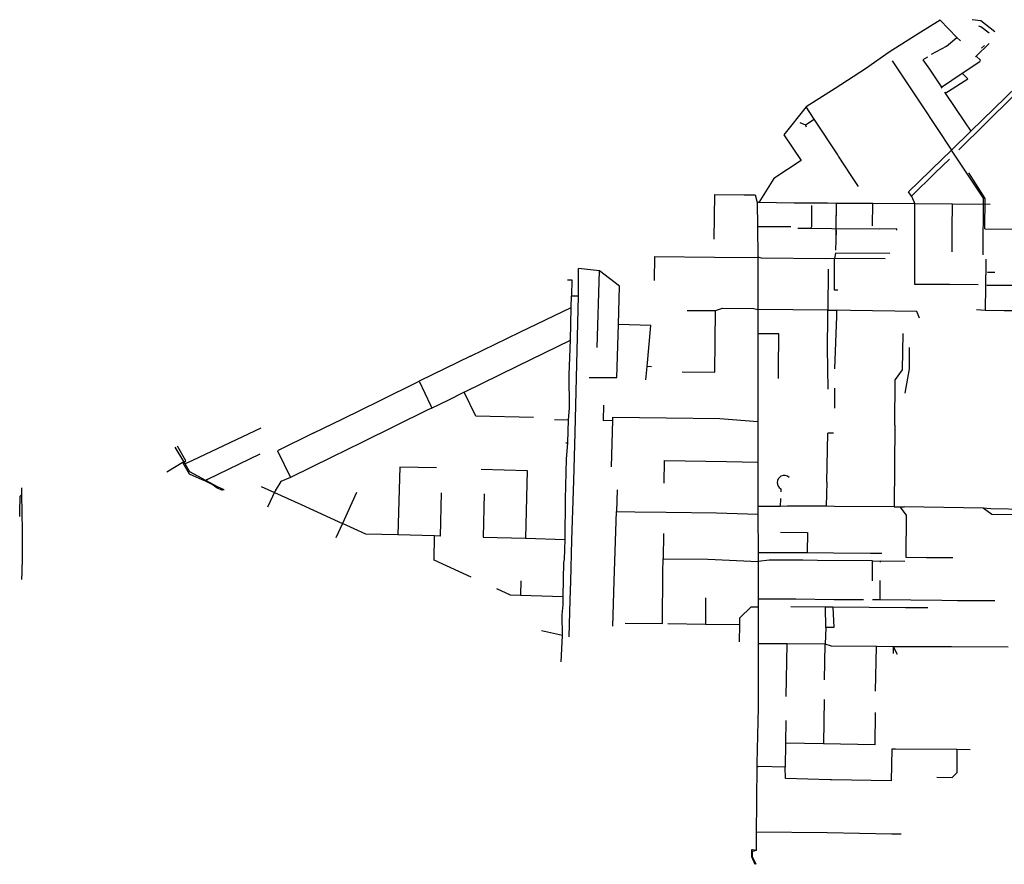
# Model space of a CAD drawing. Units: metres. Extents: x 486214 to 508009, y 5423269 to 5447716.
# Drawn here: x 492073 to 493831, y 5436295 to 5437803 of the extents above; entities that cross this region are included whole.
import ezdxf

# ---------------------------------------------------------------- set-up
doc = ezdxf.new("R2010")
doc.units = ezdxf.units.M
doc.layers.add('Drainage_Mains', color=10, linetype='Continuous')

msp = doc.modelspace()

# ---------------------------------------------------------------- linework, layer by layer
at = {"layer": 'Drainage_Mains'}
for p, q in [((493716.7, 5437802.6), (493677.8, 5437778.3)), ((493746.7, 5437771.6), (493716.7, 5437802.6)), ((493677.8, 5437778.3), (493625.9, 5437745.3)), ((493728.4, 5437756.2), (493746.7, 5437771.6)), ((493753, 5437765.4), (493746.7, 5437771.6)), ((493804.2, 5437760.6), (493781.5, 5437738.5)), ((493625.9, 5437745.3), (493583.5, 5437715.5)), ((493701.6, 5437741.9), (493728.4, 5437756.2)), ((493790.9, 5437752.5), (493796.1, 5437757.2)), ((493631.4, 5437729.7), (493683.8, 5437651.1)), ((493694.2, 5437736.3), (493686.1, 5437731.6)), ((493686.1, 5437731.6), (493697.8, 5437715)), ((493756.4, 5437707.9), (493787.9, 5437728.8)), ((493781.5, 5437738.5), (493780, 5437737)), ((493788.9, 5437730.9), (493781.5, 5437738.5)), ((493787.9, 5437728.8), (493788.9, 5437730.9)), ((493583.5, 5437715.5), (493529.1, 5437680.6)), ((493697.8, 5437715), (493719, 5437682.9)), ((493719, 5437682.9), (493756.4, 5437707.9)), ((493766.2, 5437697.5), (493756.4, 5437707.9)), ((493731.6, 5437675.6), (493766.2, 5437697.5)), ((493529.1, 5437680.6), (493477.6, 5437647.6)), ((493720.2, 5437681), (493719, 5437682.9)), ((493724.9, 5437673.7), (493726.1, 5437671.9)), ((493726.1, 5437671.9), (493731.6, 5437675.6)), ((493726.1, 5437671.9), (493760.4, 5437621)), ((493771.4, 5437604.2), (493854.5, 5437684.8)), ((493750.5, 5437571.1), (493846.4, 5437665.8)), ((493477.6, 5437647.6), (493437.9, 5437597.9)), ((493491.9, 5437625.9), (493477.6, 5437647.6)), ((493683.8, 5437651.1), (493736.9, 5437570.6)), ((493466.4, 5437619.7), (493476.6, 5437615.8)), ((493476.6, 5437615.8), (493491.9, 5437625.9)), ((493534, 5437562.2), (493491.9, 5437625.9)), ((493760.4, 5437621), (493771.4, 5437604.2)), ((493478.2, 5437611.7), (493476.6, 5437615.8)), ((493736.9, 5437570.6), (493771.4, 5437604.2)), ((493437.9, 5437597.9), (493468.4, 5437552)), ((493701.9, 5437536.6), (493736.9, 5437570.6)), ((493794.2, 5437484.7), (493736.9, 5437570.6)), ((493468.4, 5437552), (493419.9, 5437519.7)), ((493733.6, 5437554.4), (493708.1, 5437529.7)), ((493660.3, 5437496), (493698.9, 5437533.7)), ((493698.9, 5437533.7), (493701.9, 5437536.6)), ((493419.9, 5437519.7), (493404.9, 5437495.8)), ((493570.9, 5437505.7), (493558, 5437525)), ((493708.1, 5437529.7), (493665.9, 5437487.9)), ((493797.2, 5437483.9), (493768.3, 5437529.8)), ((493404.9, 5437495.8), (493392.9, 5437476.6)), ((493665.9, 5437487.9), (493660.3, 5437496)), ((493313.5, 5437411.1), (493314.2, 5437491)), ((493314.2, 5437491), (493366.6, 5437490.7)), ((493366.6, 5437490.7), (493386.2, 5437490.5)), ((493386.2, 5437490.5), (493389.9, 5437476.6)), ((493665.9, 5437487.9), (493671.5, 5437474.5)), ((493793.7, 5437383.3), (493794.2, 5437484.7)), ((493796.4, 5437429.6), (493797.2, 5437483.9)), ((493389.9, 5437476.6), (493390.5, 5437433.5)), ((493392.9, 5437476.6), (493389.9, 5437476.6)), ((493455.9, 5437475.7), (493392.9, 5437476.6)), ((493479.5, 5437475.7), (493455.9, 5437475.7)), ((493487.7, 5437475.7), (493479.5, 5437475.7)), ((493487.4, 5437433.3), (493487.8, 5437471.4)), ((493515.9, 5437475.5), (493487.7, 5437475.7)), ((493531.5, 5437475.1), (493515.9, 5437475.5)), ((493531, 5437434.3), (493531.5, 5437473)), ((493531.3, 5437429.9), (493531.5, 5437475.1)), ((493596.5, 5437475.1), (493531.5, 5437475.1)), ((493596.2, 5437434.9), (493596.5, 5437475.1)), ((493671.5, 5437474.5), (493596.5, 5437475.1)), ((493671.6, 5437428.8), (493671.5, 5437474.5)), ((493739.2, 5437473.9), (493671.5, 5437474.5)), ((493738.4, 5437430.3), (493739.2, 5437473.9)), ((493806.4, 5437473.1), (493739.2, 5437473.9)), ((493394.3, 5437433.5), (493390.5, 5437433.5)), ((493390.5, 5437433.5), (493391.2, 5437379.5)), ((493431.7, 5437433.3), (493394.3, 5437433.5)), ((493450.3, 5437433.2), (493431.7, 5437433.3)), ((493462.9, 5437431.1), (493485.3, 5437431)), ((493485.3, 5437431), (493486.8, 5437432.6)), ((493485.7, 5437431), (493523.7, 5437430.3)), ((493523.7, 5437430.3), (493531.3, 5437429.9)), ((493530.9, 5437427.6), (493530.1, 5437391.9)), ((493531.1, 5437413.8), (493531.3, 5437429.9)), ((493609.1, 5437429.5), (493531.3, 5437429.9)), ((493639.6, 5437429.6), (493609.1, 5437429.5)), ((493639.6, 5437427.3), (493639.6, 5437429.6)), ((493671.7, 5437376.6), (493671.6, 5437428.8)), ((493738.2, 5437388.6), (493738.4, 5437430.3)), ((493796.4, 5437429.6), (493861.7, 5437429.4)), ((493206.8, 5437337.5), (493207.2, 5437380.2)), ((493207.2, 5437380.2), (493313.8, 5437379.3)), ((493313.8, 5437379.3), (493385.4, 5437378.5)), ((493385.4, 5437378.5), (493391.2, 5437379.5)), ((493391.2, 5437379.5), (493391.2, 5437285.5)), ((493528.4, 5437376.7), (493511.6, 5437376.3)), ((493527.9, 5437324.3), (493528.4, 5437376.7)), ((493530, 5437386.5), (493528.4, 5437376.7)), ((493618.9, 5437376.1), (493528.4, 5437376.7)), ((493626.9, 5437385.8), (493530, 5437386.5)), ((493671.6, 5437330.7), (493671.7, 5437376.6)), ((493798.4, 5437375.7), (493798.3, 5437368.6)), ((493108.3, 5437354.6), (493071, 5437359)), ((493071.2, 5437309.9), (493071, 5437359)), ((493516.9, 5437357.5), (493516.1, 5437284.4)), ((493798.3, 5437368.6), (493797.4, 5437284.3)), ((493051.5, 5437338.6), (493059, 5437338.6)), ((493059, 5437338.6), (493058.5, 5437309.9)), ((493104.4, 5437217.6), (493108.3, 5437354.6)), ((493144.1, 5437327.3), (493108.3, 5437354.6)), ((493814.3, 5437351.7), (493801.6, 5437351.8)), ((493142.1, 5437259.1), (493144.1, 5437327.3)), ((493527.9, 5437320), (493527.9, 5437324.3)), ((493534.4, 5437320.3), (493527.9, 5437320)), ((493733.3, 5437330.2), (493671.6, 5437330.7)), ((493784.8, 5437329.6), (493733.3, 5437330.2)), ((493849.5, 5437328.9), (493800.5, 5437328.9)), ((493057.8, 5437289.1), (493058.5, 5437309.9)), ((493058.5, 5437309.9), (493071.2, 5437309.9)), ((493064.8, 5437066), (493071.2, 5437309.9)), ((492966.2, 5437245.1), (493057.8, 5437289.1)), ((493056.6, 5437231.1), (493057.8, 5437289.1)), ((493315.5, 5437283.8), (493328.1, 5437288.2)), ((493516.1, 5437284.4), (493391.2, 5437285.5)), ((493391.2, 5437285.5), (493391.2, 5437242.3)), ((493782.1, 5437285.6), (493797.4, 5437284.3)), ((493265.3, 5437284.2), (493315.5, 5437283.8)), ((493314.6, 5437174.1), (493315.5, 5437283.8)), ((493515.9, 5437217.5), (493516.1, 5437272.4)), ((493516.1, 5437272.4), (493516.1, 5437284.4)), ((493516.1, 5437284.4), (493532.5, 5437284.4)), ((493529, 5437179.6), (493532.4, 5437274)), ((493532.4, 5437274), (493532.5, 5437284.4)), ((493680.2, 5437270.1), (493675, 5437282.1)), ((493797.4, 5437284.3), (493831.4, 5437283.8)), ((493831.4, 5437283.8), (493874.7, 5437283.7)), ((493139.4, 5437164.4), (493142.1, 5437259.1)), ((493200, 5437257.4), (493142.1, 5437259.1)), ((493193.5, 5437184), (493200, 5437257.4)), ((492877.9, 5437202.3), (492966.2, 5437245.1)), ((493428.6, 5437242), (493391.2, 5437242.3)), ((493391.2, 5437242.3), (493391.2, 5437141.9)), ((493428.1, 5437178.3), (493428.6, 5437242)), ((493650.1, 5437242.7), (493649.2, 5437178.1)), ((492962.3, 5437185.3), (493056.6, 5437231.1)), ((493054.1, 5437169.6), (493056.6, 5437231.1)), ((493517, 5437143.2), (493515.9, 5437217.5)), ((493661.7, 5437217.6), (493661.4, 5437179.6)), ((492877.9, 5437202.3), (492786.3, 5437157.5)), ((492866.8, 5437138.1), (492962.3, 5437185.3)), ((493191.4, 5437160.3), (493193.5, 5437184)), ((493201.1, 5437183.4), (493193.5, 5437184)), ((493661.4, 5437179.6), (493654, 5437136.5)), ((493055, 5437109.5), (493054.1, 5437169.6)), ((493089.9, 5437164.2), (493139.4, 5437164.4)), ((493255.8, 5437174.6), (493314.6, 5437174.1)), ((493427.9, 5437162.3), (493428.1, 5437178.3)), ((493649.2, 5437178.1), (493636.5, 5437161)), ((492715.6, 5437122.7), (492786.3, 5437157.5)), ((492786.3, 5437157.5), (492806.3, 5437114.6)), ((493528.9, 5437109.4), (493528.8, 5437145.1)), ((493635.8, 5437079), (493636.5, 5437161)), ((492866.8, 5437138.1), (492837.7, 5437123)), ((492887.7, 5437095.4), (492866.8, 5437138.1)), ((493391.2, 5437141.9), (493391.3, 5437085.8)), ((492650, 5437090.7), (492715.6, 5437122.7)), ((492808.9, 5437109.3), (492802, 5437106.4)), ((492806.3, 5437114.6), (492808.9, 5437109.3)), ((492837.7, 5437123), (492808.9, 5437109.3)), ((493052.9, 5437088.9), (493055, 5437109.5)), ((493115.5, 5437114.7), (493114.7, 5437087.7)), ((492802, 5437106.4), (492683.7, 5437048)), ((492990.5, 5437092.6), (492887.7, 5437095.4)), ((493132.1, 5437087.8), (493132.3, 5437093.2)), ((493132.3, 5437093.2), (493227.3, 5437092)), ((493227.3, 5437092), (493323.2, 5437090.9)), ((492503.5, 5437073.6), (492381.3, 5437016)), ((492597.1, 5437064.6), (492650, 5437090.7)), ((493028.3, 5437089.5), (493052.9, 5437088.9)), ((493051.7, 5437047.9), (493052.9, 5437088.9)), ((493114.7, 5437087.7), (493132.1, 5437087.8)), ((493129.7, 5437004.6), (493132.1, 5437087.8)), ((493323.2, 5437090.9), (493391.3, 5437085.8)), ((493391.3, 5437085.8), (493391.3, 5437078.5)), ((493391.3, 5437078.5), (493391.3, 5437065.7)), ((493635.8, 5437079), (493634.6, 5436933.3)), ((492597.1, 5437064.6), (492533.3, 5437033.6)), ((493062.5, 5436979.5), (493064.8, 5437066)), ((493391.3, 5437065.7), (493391.3, 5437039.4)), ((493514.2, 5436977.2), (493516.5, 5437064.8)), ((493526.1, 5437064.7), (493516.5, 5437064.8)), ((492366, 5437014), (492350.7, 5437039.9)), ((492369.8, 5437015.3), (492354.7, 5437041.5)), ((492683.7, 5437048), (492630.2, 5437022.2)), ((493048.4, 5437047.9), (493051.7, 5437047.9)), ((493049.6, 5437018.6), (493051.7, 5437047.9)), ((493391.3, 5437039.4), (493391.3, 5437012.8)), ((492501.9, 5437027.3), (492408.4, 5436982.1)), ((492533.3, 5437033.6), (492556.6, 5436985.5)), ((492630.2, 5437022.2), (492556.6, 5436985.5)), ((492335.5, 5436996), (492366, 5437014)), ((492368.3, 5437010.2), (492366, 5437014)), ((492381.3, 5437016), (492368.3, 5437010.2)), ((492375.8, 5436997.5), (492368.3, 5437010.2)), ((492751.7, 5437004.4), (492748.2, 5436883.2)), ((492817.5, 5437002.7), (492751.7, 5437004.4)), ((493047.8, 5436946.7), (493049.6, 5437018.6)), ((493224, 5436975.3), (493224.5, 5437015.9)), ((493224.5, 5437015.9), (493335.3, 5437014.5)), ((493335.3, 5437014.5), (493391.3, 5437012.8)), ((493391.3, 5437012.8), (493391.3, 5436933.6)), ((492376.7, 5436995.9), (492375.8, 5436997.5)), ((492405.3, 5436980.3), (492376.7, 5436995.9)), ((492556.6, 5436985.5), (492539.5, 5436978.4)), ((492897.2, 5437000.6), (492979.5, 5436998.4)), ((492979.5, 5436998.4), (492976, 5436877.2)), ((492408.4, 5436982.1), (492405.3, 5436980.3)), ((492425.9, 5436969.1), (492405.3, 5436980.3)), ((492437.9, 5436963.6), (492425.9, 5436969.1)), ((492504.2, 5436969.7), (492575.5, 5436937.3)), ((493059.3, 5436873.7), (493062.5, 5436979.5)), ((493514.2, 5436977.2), (493513.2, 5436934.7)), ((492076.8, 5436955.5), (492076.6, 5436967.3)), ((492077.9, 5436891.1), (492076.8, 5436955.5)), ((492674.2, 5436958.7), (492649.2, 5436903.8)), ((492825.8, 5436958.2), (492823.6, 5436881.1)), ((492902.7, 5436956.3), (492900.4, 5436879.2)), ((493139.7, 5436963.4), (493138.6, 5436924.9)), ((493432.2, 5436965.7), (493432.1, 5436959.8)), ((492575.5, 5436937.3), (492649.2, 5436903.8)), ((493047.3, 5436875.2), (493047.8, 5436946.7)), ((493431.4, 5436934.1), (493391.3, 5436933.6)), ((493391.3, 5436933.6), (493391.4, 5436920.3)), ((493431.7, 5436948.2), (493431.4, 5436934.1)), ((493444.5, 5436934.5), (493431.4, 5436934.1)), ((493513.2, 5436934.7), (493444.5, 5436934.5)), ((493528.1, 5436934), (493513.2, 5436934.7)), ((493634.6, 5436933.3), (493528.1, 5436934)), ((493634.6, 5436933.3), (493645.7, 5436933.5)), ((493656.8, 5436918.3), (493645.7, 5436933.5)), ((493645.7, 5436933.5), (493652.5, 5436933.5)), ((493793.8, 5436930.8), (493652.5, 5436933.5)), ((492072.8, 5436916.3), (492073.2, 5436926.3)), ((493134.7, 5436800.7), (493138.6, 5436924.9)), ((493138.6, 5436924.9), (493171.4, 5436924.5)), ((493171.4, 5436924.5), (493227.5, 5436923.8)), ((493227.5, 5436923.8), (493317.6, 5436922.7)), ((493317.6, 5436922.7), (493391.4, 5436920.3)), ((493391.4, 5436920.3), (493392, 5436851.2)), ((493656.2, 5436842.6), (493656.8, 5436918.3)), ((493808.9, 5436919.5), (493793.8, 5436930.8)), ((493807.6, 5436929.8), (493793.8, 5436930.8)), ((493871.4, 5436928.7), (493807.6, 5436929.8)), ((493920.3, 5436918.8), (493808.9, 5436919.5)), ((492649.2, 5436903.8), (492637.5, 5436878)), ((492691.3, 5436884.7), (492649.2, 5436903.8)), ((492077.7, 5436842.6), (492077.9, 5436891.1)), ((492748.2, 5436883.2), (492691.3, 5436884.7)), ((492814, 5436881.5), (492748.2, 5436883.2)), ((492812.9, 5436838.2), (492814, 5436881.5)), ((492823.6, 5436881.1), (492814, 5436881.5)), ((493222.9, 5436885.7), (493222.4, 5436840.7)), ((493431.6, 5436887.9), (493479.9, 5436887.5)), ((493479.9, 5436887.5), (493479.3, 5436851.2)), ((492900.4, 5436879.2), (492976, 5436877.2)), ((492976, 5436877.2), (493047.3, 5436875.2)), ((493046, 5436839.5), (493047.3, 5436875.2)), ((493057.2, 5436800), (493059.3, 5436873.7)), ((493414.8, 5436851.4), (493392, 5436851.2)), ((493392, 5436851.2), (493392.1, 5436835.6)), ((493462.6, 5436851.3), (493414.8, 5436851.4)), ((493479.3, 5436851.2), (493462.6, 5436851.3)), ((493526.2, 5436850.8), (493479.3, 5436851.2)), ((493592.7, 5436849.9), (493526.2, 5436850.8)), ((493613, 5436849.7), (493592.7, 5436849.9)), ((492077, 5436817), (492077.7, 5436842.6)), ((492879.4, 5436807.9), (492812.9, 5436838.2)), ((493043.7, 5436773.4), (493044.5, 5436833.8)), ((493044.5, 5436833.8), (493046, 5436839.5)), ((493221.8, 5436816.8), (493222.4, 5436840.7)), ((493222.4, 5436840.7), (493301.9, 5436839.8)), ((493301.9, 5436839.8), (493392.1, 5436835.6)), ((493392.1, 5436835.6), (493391.9, 5436768.4)), ((493411.5, 5436838.3), (493392.1, 5436835.6)), ((493471.8, 5436838.1), (493411.5, 5436838.3)), ((493498, 5436837.6), (493471.8, 5436838.1)), ((493596, 5436836.7), (493498, 5436837.6)), ((493596, 5436836.7), (493609.7, 5436836.4)), ((493596.2, 5436801.1), (493596, 5436836.7)), ((493609.7, 5436836.4), (493609.5, 5436834.2)), ((493653.8, 5436835.9), (493609.7, 5436836.4)), ((493692.6, 5436842.3), (493656.2, 5436842.6)), ((493739.5, 5436842.1), (493692.6, 5436842.3)), ((492076.7, 5436803.6), (492077, 5436817)), ((493220.7, 5436724.7), (493221.8, 5436816.8)), ((492968.1, 5436801.4), (492967.3, 5436775.6)), ((493056.1, 5436767.2), (493057.2, 5436800)), ((493132.3, 5436720.1), (493134.7, 5436800.7)), ((493609.2, 5436801.7), (493609.1, 5436767.1)), ((492924.6, 5436787.3), (492949.1, 5436776.1)), ((492949.1, 5436776.1), (492967.3, 5436775.6)), ((492967.3, 5436775.6), (493043.7, 5436773.4)), ((493041.9, 5436740.3), (493043.3, 5436758.2)), ((493043.3, 5436758.2), (493043.7, 5436773.4)), ((493054.3, 5436701.4), (493056.1, 5436767.2)), ((493297.6, 5436771), (493297.7, 5436724)), ((493391.9, 5436768.4), (493391.8, 5436754.4)), ((493459, 5436768.1), (493391.9, 5436768.4)), ((493527.5, 5436767.4), (493459, 5436768.1)), ((493579.9, 5436766.9), (493527.5, 5436767.4)), ((493609.1, 5436767.1), (493596, 5436767.1)), ((493719.9, 5436765.9), (493609.1, 5436767.1)), ((493747.8, 5436765.6), (493719.9, 5436765.9)), ((493814.8, 5436765.2), (493747.8, 5436765.6)), ((493042.5, 5436703.5), (493041.9, 5436740.3)), ((493358.8, 5436735.2), (493379.2, 5436754.5)), ((493379.2, 5436754.5), (493391.8, 5436754.4)), ((493391.8, 5436754.4), (493391.6, 5436688.4)), ((493512.3, 5436754.2), (493450.3, 5436754.6)), ((493525.4, 5436754.1), (493512.3, 5436754.2)), ((493512.7, 5436717.5), (493512.3, 5436754.2)), ((493525.4, 5436754.1), (493526.8, 5436718)), ((493655.1, 5436753.1), (493525.4, 5436754.1)), ((493694.6, 5436752.9), (493655.1, 5436753.1)), ((493154.1, 5436725.3), (493220.7, 5436724.7)), ((493230.2, 5436724.7), (493297.7, 5436724)), ((493297.7, 5436724), (493358.9, 5436723.2)), ((493358.5, 5436692), (493358.9, 5436723.2)), ((493358.9, 5436723.2), (493358.8, 5436735.2)), ((493042.5, 5436703.5), (493004.8, 5436712.1)), ((493512.7, 5436717.5), (493511.4, 5436688)), ((493526.8, 5436718), (493512.7, 5436717.5)), ((493039.9, 5436656.4), (493042.5, 5436703.5)), ((493443.4, 5436688.6), (493391.6, 5436688.4)), ((493391.6, 5436688.4), (493391.6, 5436682.9)), ((493441.9, 5436594.7), (493443.4, 5436688.6)), ((493511.4, 5436688), (493443.4, 5436688.6)), ((493510.3, 5436624.4), (493511.4, 5436688)), ((493391.6, 5436682.9), (493391.6, 5436574.6)), ((493601.7, 5436604), (493603, 5436683.8)), ((493633.8, 5436683.5), (493603, 5436683.8)), ((493633.5, 5436671.6), (493633.8, 5436683.5)), ((493737.4, 5436683.5), (493633.8, 5436683.5)), ((493640.5, 5436669.5), (493633.8, 5436683.5)), ((493838.1, 5436682.5), (493737.4, 5436683.5)), ((493509.8, 5436589.4), (493508.5, 5436509.9)), ((493391.6, 5436574.6), (493389.3, 5436475.1)), ((493601.1, 5436565.7), (493600.2, 5436508.4)), ((493441.2, 5436551.8), (493440.5, 5436511)), ((493440.5, 5436511), (493439.9, 5436468.6)), ((493508.5, 5436509.9), (493440.5, 5436511)), ((493600.2, 5436508.4), (493508.5, 5436509.9)), ((493630.6, 5436500.7), (493629.6, 5436443.9)), ((493637.2, 5436500.6), (493630.6, 5436500.7)), ((493746.7, 5436499.7), (493637.2, 5436500.6)), ((493770.4, 5436499.5), (493746.7, 5436499.7)), ((493389.3, 5436475.1), (493388.6, 5436404.9)), ((493393, 5436469.4), (493389.2, 5436468.5)), ((493439.9, 5436468.6), (493393, 5436469.4)), ((493440.6, 5436448.1), (493439.9, 5436468.6)), ((493520.2, 5436445.7), (493440.6, 5436448.1)), ((493523, 5436445.7), (493520.2, 5436445.7)), ((493629.6, 5436443.9), (493523, 5436445.7)), ((493388.6, 5436404.9), (493388.2, 5436352.4)), ((493515.3, 5436350.8), (493388.2, 5436352.4)), ((493388.2, 5436352.4), (493388.2, 5436319.4)), ((493630.8, 5436348.9), (493515.3, 5436350.8)), ((493647.4, 5436348.6), (493630.8, 5436348.9))]:
    msp.add_line(p, q, dxfattribs=at)
for points in [[(493814.3, 5437781.8), (493789.6, 5437801.5), (493774, 5437803.4)], [(493804.4, 5437779.4), (493789.5, 5437790.8), (493786.1, 5437791.7)], [(493558, 5437525), (493535.1, 5437559.6), (493534, 5437562.2)], [(493511.6, 5437376.3), (493397.5, 5437377.2), (493391.2, 5437379.5)], [(493328.1, 5437288.2), (493384.2, 5437287.8), (493391.2, 5437285.5)], [(493675, 5437282.1), (493556.5, 5437284), (493532.5, 5437284.4)], [(492437.9, 5436963.6), (492435.1, 5436962.9), (492434.8, 5436962.8), (492434.5, 5436962.8), (492434.3, 5436962.8), (492434, 5436962.9), (492426.1, 5436966.6), (492425.8, 5436966.8), (492418.2, 5436971.9), (492417.6, 5436972.3), (492411.8, 5436975.4), (492408, 5436977.2), (492404.4, 5436978.9), (492398.9, 5436981.3), (492388, 5436986.3), (492376.4, 5436991.6), (492376.4, 5436991.6), (492364.9, 5437011.4), (492364.8, 5437011.7), (492364.9, 5437011.8), (492365, 5437012), (492365.1, 5437012.1), (492369.8, 5437015.3)], [(492539.5, 5436978.4), (492528.9, 5436961.8), (492515.6, 5436932.5)], [(492073.8, 5436951.4), (492073.9, 5436952.6), (492074.8, 5436953.7), (492076.8, 5436955.5)], [(492073.8, 5436949.9), (492073.8, 5436950.6), (492073.8, 5436951.4)], [(492073.2, 5436926.3), (492073.8, 5436949.1), (492073.8, 5436949.9)], [(493603, 5436683.8), (493522.9, 5436684.5), (493511.4, 5436688)], [(493747.2, 5436480.7), (493747.4, 5436499), (493746.7, 5436499.7)], [(493710.9, 5436450.2), (493738.1, 5436449.9), (493747.1, 5436458.7), (493747.2, 5436480.7)], [(493388.2, 5436319.4), (493382, 5436320.5), (493380.1, 5436320.5), (493380.1, 5436308.6), (493386.1, 5436294.8)], [(493388.2, 5436319.4), (493382, 5436317.5), (493381.2, 5436317.5), (493381.2, 5436308.6), (493387.6, 5436295)]]:
    msp.add_lwpolyline(points, dxfattribs=at)
for centre, radius, start, end in [((493439.2, 5436976.8), 13.2, 121.7907, 237.6097), ((493438, 5436975.8), 13.5, 45.4352, 114.9612)]:
    msp.add_arc(centre, radius, start, end, dxfattribs=at)

doc.saveas('drawing.dxf')
